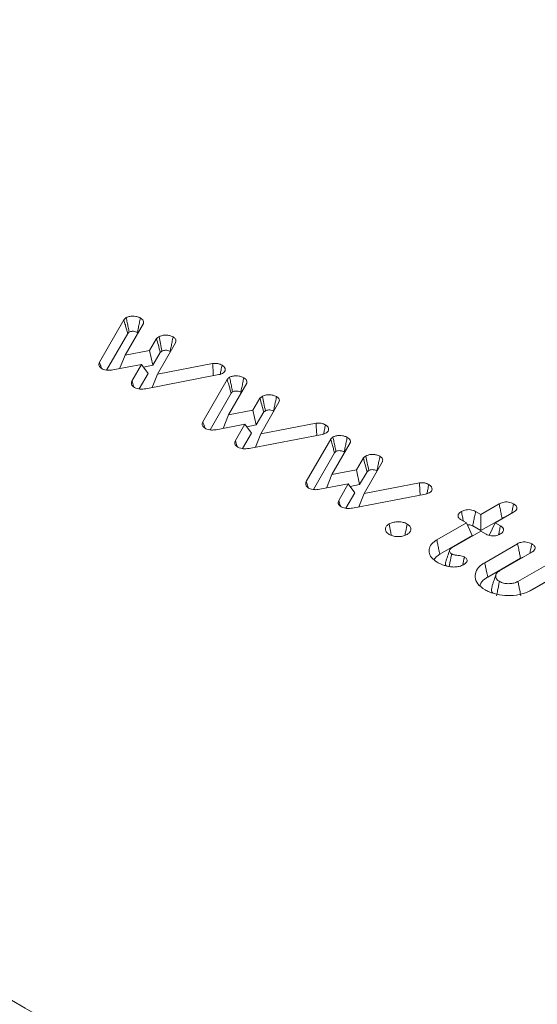
# Model space of a CAD drawing. Units: millimetres. Extents: x 9187 to 16612, y -7 to 5243.
# Drawn here: x 12123 to 12132, y 2126 to 2141 of the extents above; entities that cross this region are included whole.
import ezdxf

# ---------------------------------------------------------------- set-up
doc = ezdxf.new("R2010")
doc.units = ezdxf.units.MM
doc.layers.get('0').update_dxf_attribs({"lineweight": 15})
doc.layers.add('Grosor 0', color=7, linetype='Continuous', lineweight=0)

msp = doc.modelspace()

# ---------------------------------------------------------------- hatches: boundary and pattern name
at = {"layer": 'Grosor 0'}
h = msp.add_hatch(dxfattribs=at)
h.set_pattern_fill('WOOD7', color=256, scale=201, angle=30, style=0, pattern_type=2)
h.set_pattern_definition([(19.6952, (9159.38, 153.608), (1144.92629, 428.92988), [22.4724, -2224.776]), (30, (9180.54, 161.18), (73.571, 274.571), [22.11, -178.89]), (48.435, (9199.686, 172.24), (247.6424, 375.0709), [19.068, -616.549]), (202.875, (9212.337, 186.504), (1318.99764, 529.42923), [16.205, -1604.309]), (204.8056, (9197.407, 180.205), (1841.2107, 830.92979), [22.201, -2197.916]), (224.0362, (9177.254, 170.89), (-421.7136, -475.5708), [24.862, -803.882]), (39.4623, (9173.306, 161.648), (769.85585, 676.57086), [12.2264, -1210.409]), (23.6598, (9182.745, 169.42), (-1493.0689, -629.92856), [18.201, -1801.931]), (215.7106, (9199.417, 176.723), (-1466.13972, -1078.57128), [20.2, -1999.825]), (198.6901, (9183.015, 164.933), (796.7843, 227.9294), [10.249, -1014.654]), (24.8056, (9144.719, 142.823), (-1841.2107, -830.92979), [22.201, -2197.916]), (18.6901, (9164.87, 152.137), (-796.7843, -227.9294), [20.498, -1004.405]), (30, (9184.29, 158.7), (73.571, 274.571), [24.12, -176.88]), (50.556, (9205.177, 170.765), (669.35625, 850.6417), [17.1734, -1700.171]), (33.8141, (9216.088, 184.028), (2336.494756, 1581.072106), [30.217, -2991.4756]), (24.8056, (9241.194, 200.843), (-1841.2107, -830.92979), [22.201, -2197.916]), (30, (9261.35, 210.16), (73.571, 274.571), [22.11, -178.89]), (35.1944, (9106.423, 120.713), (1640.21166, 1179.07034), [22.201, -2197.916]), (24.8056, (9124.566, 133.508), (-1841.2107, -830.92979), [22.201, -2197.916]), (30, (9104.41, 124.2), (73.571, 274.571), [12.06, -188.94]), (35.1944, (9114.858, 130.224), (1640.21166, 1179.07034), [22.201, -2197.916]), (30, (9133, 143.02), (73.571, 274.571), [20.1, -180.9]), (40.3048, (9150.407, 153.07), (-943.92732, -777.07031), [22.4724, -2224.776]), (35.1944, (9167.545, 167.606), (1640.21166, 1179.07034), [22.201, -2197.916]), (24.8056, (9185.688, 180.402), (-1841.2107, -830.92979), [22.201, -2197.916]), (24.8056, (9205.841, 189.716), (-1841.2107, -830.92979), [22.201, -2197.916]), (21.8699, (9225.994, 199.03), (-1144.92653, -428.92898), [28.426, -1392.859]), (30, (9252.37, 209.62), (73.571, 274.571), [30.15, -170.85]), (17.4712, (9305.71, 101.156), (970.85555, 328.429), [18.531, -1834.597]), (24.2894, (9323.387, 106.72), (-1667.13999, -730.42861), [20.2, -1999.825]), (38.1301, (9305.71, 101.156), (943.92666, 777.07097), [14.213, -1407.072]), (39.4623, (9316.89, 109.932), (769.85585, 676.57086), [24.453, -1198.1825]), (30, (9161.7, 24.97), (73.571, 274.571), [24.12, -176.88]), (20.5377, (9182.587, 37.033), (-970.85548, -328.4293), [12.2264, -1210.409]), (231.8014, (9194.036, 41.323), (421.71337, 475.5711), [10.824, -1071.594]), (222.9946, (9187.343, 32.816), (1365.64033, 1252.64187), [26.817, -2654.8576]), (22.875, (9324.859, 112.211), (-1318.99764, -529.42923), [16.205, -1604.309]), (37.125, (9324.859, 112.211), (1117.99798, 877.57085), [16.205, -1604.309]), (30, (9163.7, 21.5), (73.571, 274.571), [16.08, -184.92]), (224.0362, (9177.634, 29.53), (-421.7136, -475.5708), [16.575, -812.1694]), (26.6335, (9198.989, 48.824), (-2885.638682, -1433.926917), [34.229, -3388.6777]), (27.7094, (9229.586, 64.1685), (-4278.206144, -2237.929646), [50.29, -4978.728]), (33.1798, (9274.109, 87.553), (2858.709792, 1882.569597), [36.236, -3587.343]), (39.4623, (9304.437, 107.383), (769.85585, 676.57086), [36.679, -1185.956]), (40.3048, (9170.743, 9.307), (-943.92732, -777.07031), [22.4724, -2224.776]), (45.9454, (9187.88, 23.844), (-595.78446, -576.0711), [29.266, -1434.036]), (30, (9208.23, 44.88), (73.571, 274.571), [26.13, -174.87]), (21.8699, (9230.86, 57.94), (-1144.92653, -428.92898), [28.426, -1392.859]), (33.5763, (9257.24, 68.53), (2510.56764, 1681.569556), [32.223, -3190.0523]), (21.2538, (9284.087, 86.35), (1318.99805, 529.428097), [26.4373, -2617.305]), (15.9638, (9308.726, 95.934), (-622.7132, -127.4293), [24.862, -803.882]), (30, (9332.63, 102.77), (73.571, 274.571), [14.07, -186.93]), (204.8056, (9198.989, 48.824), (1841.2107, 830.92979), [44.402, -2175.715]), (25.2364, (9154.663, 37.158), (-2015.28148, -931.43046), [48.407, -2371.9534]), (30, (9198.45, 57.8), (73.571, 274.571), [46.23, -154.77]), (34.0856, (9238.487, 80.912), (2162.424795, 1480.57045), [56.4233, -2764.746]), (30, (9285.22, 112.53), (73.571, 274.571), [50.25, -150.75]), (37.125, (9175.768, 0.604), (1117.99798, 877.57085), [48.6155, -1571.8984]), (36.3402, (9214.53, 29.946), (1292.06859, 978.07132), [36.403, -1783.73]), (27.5104, (9243.853, 51.517), (-3930.06604, -2036.925732), [46.2736, -4581.094]), (23.4802, (9284.8945, 72.8914), (-4827.348676, -2090.786743), [70.808, -7009.986]), (33.0128, (9110.443, 113.75), (3032.7795, 1983.071822), [38.243, -3786.043]), (21.8699, (9142.512, 134.585), (-1144.92653, -428.92898), [42.6385, -1378.646]), (27.6141, (9182.082, 150.468), (-4104.133801, -2137.431946), [48.282, -4779.904]), (40.6197, (9224.864, 172.848), (-1713.781078, -1453.64346), [32.7204, -3239.3224]), (30, (9249.7, 194.15), (73.571, 274.571), [40.2, -160.8]), (26.8202, (9098.383, 134.638), (-3059.707992, -1534.430504), [36.236, -3587.3433]), (36.009, (9130.721, 150.988), (-1640.211087, -1179.070962), [38.401, -3801.6985]), (36.7098, (9161.785, 173.564), (-1466.140744, -1078.57014), [34.4056, -3406.16]), (24.2894, (9189.367, 194.13), (-1667.13999, -730.42861), [40.4006, -1979.6245]), (17.9052, (9226.191, 210.749), (-1767.64039, -556.356475), [28.779, -2849.103]), (39.4623, (9253.576, 219.597), (769.85585, 676.57086), [24.453, -1198.1825]), (33.8141, (9117.478, 101.565), (2336.494756, 1581.072106), [30.217, -2991.4756]), (17.1957, (9142.584, 118.3805), (-2564.424748, -784.28518), [45.3476, -4489.419]), (30, (9185.9, 131.79), (73.571, 274.571), [50.25, -150.75]), (35.4403, (9229.422, 156.912), (-1814.282888, -1279.569984), [42.401, -4197.6987]), (36.7098, (9263.967, 181.498), (-1466.140744, -1078.57014), [34.4056, -3406.16]), (30, (9091.35, 146.82), (73.571, 274.571), [34.17, -166.83]), (38.1301, (9120.94, 163.908), (943.92666, 777.07097), [56.8514, -1364.433]), (27.6141, (9165.66, 199.011), (-4104.133801, -2137.431946), [48.282, -4779.904]), (24.4725, (9208.4423, 221.3904), (3856.492059, 1762.360505), [62.601, -6197.5084]), (36.8428, (9182.803, -11.5814), (-2758.20789, -2056.64354), [50.6106, -5010.44]), (30, (9223.3, 18.77), (73.571, 274.571), [56.28, -144.72]), (26.3478, (9272.046, 46.9057), (-5597.2031785, -2767.3600933), [94.6622, -9371.563]), (30, (9147.63, 49.34), (73.571, 274.571), [48.24, -152.76]), (34.7636, (9189.405, 73.463), (1814.28318, 1279.56973), [48.407, -2371.9534]), (28.1524, (9229.1724, 101.065), (-5322.632697, -2840.929926), [62.3424, -6171.8988]), (27.2737, (9284.139, 130.479), (-3581.921774, -1835.929617), [42.258, -4183.525]), (24.8056, (9131.548, 77.195), (-1841.2107, -830.92979), [44.402, -2175.715]), (30, (9171.85, 95.82), (73.571, 274.571), [64.32, -136.68]), (31.9092, (9227.557, 127.9834), (4947.559474, 3088.575229), [60.3336, -5973.0155]), (33.5763, (9278.773, 159.874), (2510.56764, 1681.569556), [32.223, -3190.0523])])
edge = h.paths.add_edge_path()
edge.add_spline(control_points=[(10117.14, 991.134), (12188.963, 2187.172)], knot_values=[0, 0, 1, 1], degree=1, periodic=0)
edge.add_line((10116.987, 991.049), (10117.882, 991.649))
edge.add_line((10117.882, 991.649), (10118.672, 992.439))
edge.add_line((10118.672, 992.439), (10119.331, 993.401))
edge.add_line((10119.331, 993.401), (10119.851, 994.522))
edge.add_line((10119.851, 994.522), (10120.225, 995.787))
edge.add_line((10120.225, 995.787), (10120.449, 997.18))
edge.add_line((10120.449, 997.18), (10120.519, 998.681))
edge.add_line((10120.519, 998.681), (10120.433, 1000.27))
edge.add_line((10120.433, 1000.27), (10120.195, 1001.926))
edge.add_line((10120.195, 1001.926), (10119.805, 1003.627))
edge.add_line((10119.805, 1003.627), (10119.27, 1005.35))
edge.add_line((10119.27, 1005.35), (10118.598, 1007.072))
edge.add_line((10118.598, 1007.072), (10117.796, 1008.769))
edge.add_line((10117.796, 1008.769), (10116.876, 1010.42))
edge.add_line((10116.876, 1010.42), (10115.85, 1012.001))
edge.add_line((10115.85, 1012.001), (10114.732, 1013.492))
edge.add_line((10114.732, 1013.492), (10113.537, 1014.872))
edge.add_line((10113.537, 1014.872), (10112.28, 1016.123))
edge.add_line((10112.28, 1016.123), (10110.98, 1017.228))
edge.add_line((10110.98, 1017.228), (10109.652, 1018.173))
edge.add_line((10109.652, 1018.173), (10108.316, 1018.945))
edge.add_line((10108.316, 1018.945), (10106.988, 1019.532))
edge.add_line((10106.988, 1019.532), (10105.688, 1019.929))
edge.add_line((10105.688, 1019.929), (10104.431, 1020.128))
edge.add_line((10104.431, 1020.128), (10103.236, 1020.128))
edge.add_line((10103.236, 1020.128), (10102.118, 1019.928))
edge.add_line((10102.118, 1019.928), (10101.092, 1019.532))
edge.add_line((10101.092, 1019.532), (10100.679, 1019.299))
edge.add_spline(control_points=[(12172.651, 2215.427), (10100.829, 1019.389)], knot_values=[0, 0, 1, 1], degree=1, periodic=0)
edge.add_line((12188.963, 2187.172), (12189.705, 2187.687))
edge.add_line((12189.705, 2187.687), (12190.494, 2188.477))
edge.add_line((12190.494, 2188.477), (12191.154, 2189.439))
edge.add_line((12191.154, 2189.439), (12191.674, 2190.56))
edge.add_line((12191.674, 2190.56), (12192.048, 2191.825))
edge.add_line((12192.048, 2191.825), (12192.272, 2193.217))
edge.add_line((12192.272, 2193.217), (12192.341, 2194.718))
edge.add_line((12192.341, 2194.718), (12192.256, 2196.308))
edge.add_line((12192.256, 2196.308), (12192.017, 2197.964))
edge.add_line((12192.017, 2197.964), (12191.628, 2199.665))
edge.add_line((12191.628, 2199.665), (12191.093, 2201.388))
edge.add_line((12191.093, 2201.388), (12190.421, 2203.11))
edge.add_line((12190.421, 2203.11), (12189.619, 2204.807))
edge.add_line((12189.619, 2204.807), (12188.699, 2206.458))
edge.add_line((12188.699, 2206.458), (12187.673, 2208.039))
edge.add_line((12187.673, 2208.039), (12186.555, 2209.529))
edge.add_line((12186.555, 2209.529), (12185.36, 2210.91))
edge.add_line((12185.36, 2210.91), (12184.103, 2212.161))
edge.add_line((12184.103, 2212.161), (12182.803, 2213.266))
edge.add_line((12182.803, 2213.266), (12181.475, 2214.211))
edge.add_line((12181.475, 2214.211), (12180.139, 2214.983))
edge.add_line((12180.139, 2214.983), (12178.811, 2215.57))
edge.add_line((12178.811, 2215.57), (12177.511, 2215.967))
edge.add_line((12177.511, 2215.967), (12176.254, 2216.166))
edge.add_line((12176.254, 2216.166), (12175.059, 2216.166))
edge.add_line((12175.059, 2216.166), (12173.941, 2215.966))
edge.add_line((12173.941, 2215.966), (12172.915, 2215.569))
edge.add_line((12172.915, 2215.569), (12172.651, 2215.427))

# ---------------------------------------------------------------- linework, layer by layer
at = {"color": 7, "linetype": 'Continuous', "lineweight": 15}
for p, q in [((12124.744, 2135.996), (12125.133, 2136.672)), ((12125.445, 2136.615), (12125.152, 2136.106)), ((12124.857, 2135.867), (12125.196, 2136.455)), ((12125.544, 2136.181), (12125.656, 2136.374)), ((12125.958, 2136.307), (12125.671, 2135.805)), ((12125.152, 2136.106), (12125.066, 2135.89)), ((12125.152, 2136.106), (12125.544, 2136.181)), ((12125.544, 2136.181), (12125.597, 2135.946)), ((12125.597, 2135.946), (12125.716, 2136.152)), ((12125.415, 2135.957), (12124.958, 2135.87)), ((12125.263, 2135.693), (12125.415, 2135.957)), ((12125.415, 2135.957), (12125.521, 2135.814)), ((12125.445, 2135.917), (12125.597, 2135.946)), ((12125.671, 2135.805), (12126.554, 2135.975)), ((12125.378, 2135.566), (12125.521, 2135.814)), ((12126.652, 2135.795), (12125.483, 2135.57)), ((12125.671, 2135.805), (12125.586, 2135.589)), ((12126.399, 2135.041), (12126.788, 2135.716)), ((12127.1, 2135.659), (12126.807, 2135.15)), ((12126.513, 2134.911), (12126.851, 2135.499)), ((12127.199, 2135.225), (12127.311, 2135.419)), ((12127.614, 2135.352), (12127.327, 2134.849)), ((12126.807, 2135.15), (12126.721, 2134.935)), ((12126.807, 2135.15), (12127.199, 2135.225)), ((12127.199, 2135.225), (12127.252, 2134.991)), ((12127.252, 2134.991), (12127.372, 2135.197)), ((12127.07, 2135.002), (12126.613, 2134.914)), ((12126.918, 2134.738), (12127.07, 2135.002)), ((12127.07, 2135.002), (12127.176, 2134.859)), ((12127.1, 2134.961), (12127.252, 2134.991)), ((12127.327, 2134.849), (12128.21, 2135.019)), ((12127.033, 2134.611), (12127.176, 2134.859)), ((12128.307, 2134.839), (12127.138, 2134.614)), ((12127.327, 2134.849), (12127.241, 2134.634)), ((12128.054, 2134.085), (12128.444, 2134.761)), ((12128.755, 2134.704), (12128.462, 2134.195)), ((12128.168, 2133.956), (12128.507, 2134.544)), ((12128.855, 2134.27), (12128.967, 2134.463)), ((12129.269, 2134.396), (12128.982, 2133.894)), ((12128.462, 2134.195), (12128.376, 2133.979)), ((12128.462, 2134.195), (12128.855, 2134.27)), ((12128.855, 2134.27), (12128.908, 2134.035)), ((12128.908, 2134.035), (12129.027, 2134.241)), ((12128.726, 2134.046), (12128.268, 2133.959)), ((12128.573, 2133.782), (12128.726, 2134.046)), ((12128.726, 2134.046), (12128.831, 2133.903)), ((12128.755, 2134.006), (12128.908, 2134.035)), ((12128.982, 2133.894), (12129.865, 2134.064)), ((12128.688, 2133.655), (12128.831, 2133.903)), ((12129.962, 2133.883), (12128.794, 2133.658)), ((12128.982, 2133.894), (12128.896, 2133.678)), ((12130.847, 2133.556), (12131.142, 2133.726)), ((12130.764, 2133.604), (12130.847, 2133.556)), ((12130.847, 2133.556), (12130.847, 2133.297)), ((12131.372, 2133.592), (12131.078, 2133.422)), ((12130.143, 2133.149), (12130.616, 2133.422)), ((12130.616, 2133.422), (12130.532, 2133.471)), ((12130.616, 2133.422), (12130.711, 2133.218)), ((12130.847, 2133.297), (12131.188, 2133.494)), ((12131.078, 2133.422), (12130.984, 2133.218)), ((12131.078, 2133.422), (12131.161, 2133.375)), ((12130.847, 2133.289), (12130.382, 2133.02)), ((12130.718, 2133.372), (12130.847, 2133.297)), ((12130.931, 2133.241), (12130.847, 2133.289)), ((12130.191, 2132.918), (12130.711, 2133.218)), ((12130.91, 2132.784), (12131.436, 2133.088)), ((12131.667, 2132.954), (12131.147, 2132.654)), ((12130.958, 2132.553), (12131.482, 2132.856)), ((12131.443, 2132.484), (12131.963, 2132.784)), ((12132.193, 2132.65), (12131.668, 2132.347)), ((12131.622, 2132.329), (12132.009, 2132.552))]:
    msp.add_line(p, q, dxfattribs=at)
for centre, radius, start, end in [((12130.962, 2138.487), 14.822, 224.5583, 255.4471), ((12130.889, 2138.366), 15.117, 224.7114, 255.294)]:
    msp.add_arc(centre, radius, start, end, dxfattribs=at)
for points in [[(12172.61, 2215.474), (10100.788, 1019.436)], [(10117.099, 991.181), (12188.922, 2187.219)], [(12125.351, 2136.47), (12125.358, 2136.465)], [(12127.006, 2135.515), (12127.014, 2135.509)], [(12128.661, 2134.559), (12128.669, 2134.554)], [(12130.349, 2132.986), (12130.283, 2132.789)], [(12130.584, 2132.877), (12130.559, 2132.747)], [(12131.089, 2132.592), (12131.023, 2132.395)]]:
    msp.add_open_spline(points, degree=1, dxfattribs=at)
for points, knots in [([(12125.133, 2136.672), (12125.136, 2136.676), (12125.142, 2136.685), (12125.154, 2136.697), (12125.165, 2136.705), (12125.171, 2136.708)], [0, 0, 0, 0, 0.331407, 0.659684, 1, 1, 1, 1]), ([(12125.171, 2136.708), (12125.185, 2136.715), (12125.215, 2136.729), (12125.271, 2136.733), (12125.326, 2136.729), (12125.369, 2136.717), (12125.391, 2136.706), (12125.398, 2136.702)], [0, 0, 0, 0, 0.223234, 0.449457, 0.647588, 0.879554, 1, 1, 1, 1]), ([(12125.171, 2136.708), (12125.176, 2136.682), (12125.187, 2136.631), (12125.202, 2136.554), (12125.213, 2136.502), (12125.218, 2136.477)], [0, 0, 0, 0, 0.33664, 0.66832, 1, 1, 1, 1]), ([(12125.133, 2136.672), (12125.141, 2136.645), (12125.156, 2136.595), (12125.176, 2136.523), (12125.19, 2136.477), (12125.196, 2136.455)], [0, 0, 0, 0, 0.375956, 0.688013, 1, 1, 1, 1]), ([(12125.398, 2136.702), (12125.393, 2136.676), (12125.382, 2136.624), (12125.366, 2136.547), (12125.356, 2136.496), (12125.351, 2136.47)], [0, 0, 0, 0, 0.336759, 0.668494, 1, 1, 1, 1]), ([(12125.398, 2136.702), (12125.406, 2136.696), (12125.426, 2136.683), (12125.447, 2136.658), (12125.45, 2136.633), (12125.446, 2136.619), (12125.445, 2136.615)], [0, 0, 0, 0, 0.229887, 0.549351, 0.86789, 1, 1, 1, 1]), ([(12125.196, 2136.455), (12125.199, 2136.459), (12125.203, 2136.465), (12125.211, 2136.472), (12125.216, 2136.475), (12125.218, 2136.477)], [0, 0, 0, 0, 0.493403, 0.741674, 1, 1, 1, 1]), ([(12125.218, 2136.477), (12125.225, 2136.48), (12125.24, 2136.487), (12125.271, 2136.49), (12125.305, 2136.488), (12125.333, 2136.479), (12125.346, 2136.472), (12125.351, 2136.47)], [0, 0, 0, 0, 0.184749, 0.374488, 0.635536, 0.882825, 1, 1, 1, 1]), ([(12125.656, 2136.374), (12125.659, 2136.377), (12125.665, 2136.382), (12125.674, 2136.389), (12125.685, 2136.396), (12125.693, 2136.401), (12125.696, 2136.403)], [0, 0, 0, 0, 0.239804, 0.483507, 0.739751, 1, 1, 1, 1]), ([(12125.696, 2136.403), (12125.708, 2136.409), (12125.735, 2136.422), (12125.786, 2136.429), (12125.841, 2136.427), (12125.888, 2136.416), (12125.912, 2136.404), (12125.922, 2136.399)], [0, 0, 0, 0, 0.186208, 0.411013, 0.610842, 0.847216, 1, 1, 1, 1]), ([(12125.696, 2136.403), (12125.704, 2136.366), (12125.72, 2136.289), (12125.735, 2136.212), (12125.744, 2136.172)], [0, 0, 0, 0, 0.479961, 1, 1, 1, 1]), ([(12125.922, 2136.399), (12125.916, 2136.372), (12125.905, 2136.319), (12125.89, 2136.242), (12125.88, 2136.193), (12125.875, 2136.168)], [0, 0, 0, 0, 0.3566, 0.678335, 1, 1, 1, 1]), ([(12125.922, 2136.399), (12125.936, 2136.389), (12125.961, 2136.371), (12125.97, 2136.339), (12125.964, 2136.319), (12125.959, 2136.309), (12125.958, 2136.307)], [0, 0, 0, 0, 0.387183, 0.672829, 0.958106, 1, 1, 1, 1]), ([(12125.656, 2136.374), (12125.666, 2136.339), (12125.686, 2136.265), (12125.706, 2136.191), (12125.716, 2136.152)], [0, 0, 0, 0, 0.479695, 1, 1, 1, 1]), ([(12125.716, 2136.152), (12125.719, 2136.155), (12125.725, 2136.159), (12125.734, 2136.166), (12125.741, 2136.17), (12125.744, 2136.172)], [0, 0, 0, 0, 0.360474, 0.677377, 1, 1, 1, 1]), ([(12125.744, 2136.172), (12125.751, 2136.175), (12125.767, 2136.182), (12125.799, 2136.186), (12125.834, 2136.184), (12125.86, 2136.176), (12125.872, 2136.169), (12125.875, 2136.168)], [0, 0, 0, 0, 0.201146, 0.404247, 0.661104, 0.918858, 1, 1, 1, 1]), ([(12124.779, 2135.892), (12124.764, 2135.903), (12124.736, 2135.925), (12124.73, 2135.963), (12124.739, 2135.986), (12124.744, 2135.996)], [0, 0, 0, 0, 0.381334, 0.708564, 1, 1, 1, 1]), ([(12124.744, 2135.996), (12124.752, 2135.969), (12124.762, 2135.935), (12124.772, 2135.902), (12124.774, 2135.897)], [0, 0, 0, 0, 0.829952, 1, 1, 1, 1]), ([(12126.554, 2135.975), (12126.578, 2135.976), (12126.621, 2135.978), (12126.672, 2135.964), (12126.695, 2135.952), (12126.705, 2135.947)], [0, 0, 0, 0, 0.43399, 0.761868, 1, 1, 1, 1]), ([(12126.554, 2135.975), (12126.556, 2135.942), (12126.561, 2135.877), (12126.565, 2135.811), (12126.567, 2135.778)], [0, 0, 0, 0, 0.499222, 1, 1, 1, 1]), ([(12126.705, 2135.947), (12126.7, 2135.921), (12126.69, 2135.872), (12126.679, 2135.823), (12126.675, 2135.8)], [0, 0, 0, 0, 0.533006, 1, 1, 1, 1]), ([(12126.705, 2135.947), (12126.721, 2135.935), (12126.751, 2135.913), (12126.759, 2135.875), (12126.749, 2135.843), (12126.729, 2135.825), (12126.717, 2135.817), (12126.715, 2135.816)], [0, 0, 0, 0, 0.306646, 0.579682, 0.774949, 0.972575, 1, 1, 1, 1]), ([(12124.958, 2135.87), (12124.943, 2135.868), (12124.909, 2135.863), (12124.856, 2135.865), (12124.81, 2135.876), (12124.788, 2135.887), (12124.779, 2135.892)], [0, 0, 0, 0, 0.235425, 0.549133, 0.810593, 1, 1, 1, 1]), ([(12126.715, 2135.816), (12126.709, 2135.813), (12126.697, 2135.807), (12126.675, 2135.799), (12126.66, 2135.796), (12126.652, 2135.795)], [0, 0, 0, 0, 0.3265761, 0.6578125, 1, 1, 1, 1]), ([(12126.826, 2135.753), (12126.841, 2135.76), (12126.871, 2135.773), (12126.927, 2135.778), (12126.981, 2135.773), (12127.024, 2135.761), (12127.046, 2135.75), (12127.053, 2135.746)], [0, 0, 0, 0, 0.2231826, 0.449525, 0.6473726, 0.8792854, 1, 1, 1, 1]), ([(12125.301, 2135.59), (12125.286, 2135.601), (12125.258, 2135.622), (12125.25, 2135.66), (12125.259, 2135.683), (12125.263, 2135.693)], [0, 0, 0, 0, 0.374164, 0.704141, 1, 1, 1, 1]), ([(12125.263, 2135.693), (12125.271, 2135.666), (12125.28, 2135.634), (12125.29, 2135.603), (12125.291, 2135.599)], [0, 0, 0, 0, 0.882991, 1, 1, 1, 1]), ([(12126.788, 2135.716), (12126.791, 2135.721), (12126.797, 2135.73), (12126.81, 2135.742), (12126.82, 2135.749), (12126.826, 2135.753)], [0, 0, 0, 0, 0.331407, 0.659684, 1, 1, 1, 1]), ([(12126.788, 2135.716), (12126.796, 2135.689), (12126.811, 2135.639), (12126.832, 2135.567), (12126.845, 2135.522), (12126.851, 2135.499)], [0, 0, 0, 0, 0.375956, 0.688013, 1, 1, 1, 1]), ([(12126.826, 2135.753), (12126.831, 2135.727), (12126.842, 2135.675), (12126.858, 2135.598), (12126.868, 2135.547), (12126.873, 2135.521)], [0, 0, 0, 0, 0.336614, 0.66827, 1, 1, 1, 1]), ([(12127.053, 2135.746), (12127.048, 2135.72), (12127.038, 2135.669), (12127.022, 2135.591), (12127.011, 2135.54), (12127.006, 2135.515)], [0, 0, 0, 0, 0.336759, 0.6684937, 1, 1, 1, 1]), ([(12127.053, 2135.746), (12127.062, 2135.741), (12127.082, 2135.728), (12127.102, 2135.702), (12127.105, 2135.678), (12127.101, 2135.664), (12127.1, 2135.659)], [0, 0, 0, 0, 0.229539, 0.549148, 0.86783, 1, 1, 1, 1]), ([(12125.483, 2135.57), (12125.467, 2135.567), (12125.431, 2135.562), (12125.376, 2135.564), (12125.33, 2135.576), (12125.309, 2135.586), (12125.301, 2135.59)], [0, 0, 0, 0, 0.25112, 0.571537, 0.833426, 1, 1, 1, 1]), ([(12126.851, 2135.499), (12126.854, 2135.503), (12126.858, 2135.509), (12126.866, 2135.516), (12126.871, 2135.519), (12126.873, 2135.521)], [0, 0, 0, 0, 0.493488, 0.741802, 1, 1, 1, 1]), ([(12126.873, 2135.521), (12126.881, 2135.524), (12126.895, 2135.531), (12126.927, 2135.534), (12126.961, 2135.532), (12126.988, 2135.524), (12127.002, 2135.517), (12127.006, 2135.515)], [0, 0, 0, 0, 0.1846868, 0.3744602, 0.635956, 0.8828039, 1, 1, 1, 1]), ([(12127.311, 2135.419), (12127.314, 2135.421), (12127.32, 2135.426), (12127.33, 2135.433), (12127.34, 2135.441), (12127.348, 2135.445), (12127.352, 2135.448)], [0, 0, 0, 0, 0.239817, 0.483534, 0.739792, 1, 1, 1, 1]), ([(12127.352, 2135.448), (12127.364, 2135.453), (12127.39, 2135.466), (12127.441, 2135.474), (12127.496, 2135.471), (12127.543, 2135.461), (12127.568, 2135.449), (12127.577, 2135.444)], [0, 0, 0, 0, 0.186259, 0.411126, 0.61101, 0.847174, 1, 1, 1, 1]), ([(12127.352, 2135.448), (12127.359, 2135.411), (12127.375, 2135.333), (12127.391, 2135.256), (12127.399, 2135.216)], [0, 0, 0, 0, 0.479961, 1, 1, 1, 1]), ([(12127.577, 2135.444), (12127.572, 2135.416), (12127.561, 2135.364), (12127.545, 2135.287), (12127.535, 2135.237), (12127.53, 2135.212)], [0, 0, 0, 0, 0.3566004, 0.678335, 1, 1, 1, 1]), ([(12127.577, 2135.444), (12127.592, 2135.434), (12127.616, 2135.416), (12127.625, 2135.384), (12127.619, 2135.363), (12127.614, 2135.353), (12127.614, 2135.352)], [0, 0, 0, 0, 0.387146, 0.673119, 0.95811, 1, 1, 1, 1]), ([(12127.311, 2135.419), (12127.321, 2135.383), (12127.341, 2135.309), (12127.361, 2135.235), (12127.372, 2135.197)], [0, 0, 0, 0, 0.479695, 1, 1, 1, 1]), ([(12127.372, 2135.197), (12127.375, 2135.199), (12127.38, 2135.204), (12127.39, 2135.21), (12127.396, 2135.214), (12127.399, 2135.216)], [0, 0, 0, 0, 0.360315, 0.677297, 1, 1, 1, 1]), ([(12127.399, 2135.216), (12127.407, 2135.22), (12127.422, 2135.227), (12127.454, 2135.231), (12127.489, 2135.228), (12127.515, 2135.22), (12127.527, 2135.214), (12127.53, 2135.212)], [0, 0, 0, 0, 0.201072, 0.404192, 0.661073, 0.918851, 1, 1, 1, 1]), ([(12126.434, 2134.936), (12126.419, 2134.948), (12126.391, 2134.969), (12126.385, 2135.008), (12126.395, 2135.03), (12126.399, 2135.041)], [0, 0, 0, 0, 0.381019, 0.7083, 1, 1, 1, 1]), ([(12126.399, 2135.041), (12126.407, 2135.013), (12126.417, 2134.98), (12126.427, 2134.947), (12126.429, 2134.941)], [0, 0, 0, 0, 0.829952, 1, 1, 1, 1]), ([(12128.21, 2135.019), (12128.234, 2135.02), (12128.276, 2135.023), (12128.327, 2135.008), (12128.351, 2134.997), (12128.36, 2134.992)], [0, 0, 0, 0, 0.434175, 0.761767, 1, 1, 1, 1]), ([(12128.21, 2135.019), (12128.212, 2134.986), (12128.216, 2134.921), (12128.22, 2134.855), (12128.222, 2134.823)], [0, 0, 0, 0, 0.499183, 1, 1, 1, 1]), ([(12128.36, 2134.992), (12128.355, 2134.966), (12128.345, 2134.916), (12128.335, 2134.867), (12128.33, 2134.844)], [0, 0, 0, 0, 0.533006, 1, 1, 1, 1]), ([(12128.36, 2134.992), (12128.376, 2134.98), (12128.407, 2134.957), (12128.415, 2134.919), (12128.405, 2134.887), (12128.385, 2134.87), (12128.372, 2134.862), (12128.37, 2134.861)], [0, 0, 0, 0, 0.306898, 0.579899, 0.774978, 0.972579, 1, 1, 1, 1]), ([(12126.613, 2134.914), (12126.598, 2134.912), (12126.564, 2134.907), (12126.511, 2134.909), (12126.465, 2134.92), (12126.443, 2134.931), (12126.434, 2134.936)], [0, 0, 0, 0, 0.235419, 0.549119, 0.810211, 1, 1, 1, 1]), ([(12128.37, 2134.861), (12128.364, 2134.858), (12128.352, 2134.851), (12128.331, 2134.844), (12128.315, 2134.841), (12128.307, 2134.839)], [0, 0, 0, 0, 0.3267076, 0.6580774, 1, 1, 1, 1]), ([(12128.481, 2134.797), (12128.496, 2134.804), (12128.526, 2134.818), (12128.582, 2134.822), (12128.637, 2134.818), (12128.679, 2134.806), (12128.701, 2134.795), (12128.709, 2134.791)], [0, 0, 0, 0, 0.223277, 0.449484, 0.647599, 0.879267, 1, 1, 1, 1]), ([(12126.956, 2134.635), (12126.941, 2134.646), (12126.913, 2134.667), (12126.905, 2134.705), (12126.914, 2134.727), (12126.918, 2134.738)], [0, 0, 0, 0, 0.374164, 0.704141, 1, 1, 1, 1]), ([(12126.918, 2134.738), (12126.926, 2134.71), (12126.936, 2134.678), (12126.945, 2134.647), (12126.946, 2134.644)], [0, 0, 0, 0, 0.882991, 1, 1, 1, 1]), ([(12128.444, 2134.761), (12128.447, 2134.765), (12128.452, 2134.774), (12128.465, 2134.786), (12128.476, 2134.793), (12128.481, 2134.797)], [0, 0, 0, 0, 0.331407, 0.659684, 1, 1, 1, 1]), ([(12128.444, 2134.761), (12128.452, 2134.734), (12128.466, 2134.684), (12128.487, 2134.611), (12128.5, 2134.566), (12128.507, 2134.544)], [0, 0, 0, 0, 0.375956, 0.688013, 1, 1, 1, 1]), ([(12128.481, 2134.797), (12128.487, 2134.771), (12128.497, 2134.72), (12128.513, 2134.642), (12128.524, 2134.591), (12128.529, 2134.566)], [0, 0, 0, 0, 0.3366145, 0.6683446, 1, 1, 1, 1]), ([(12128.709, 2134.791), (12128.703, 2134.765), (12128.693, 2134.713), (12128.677, 2134.636), (12128.667, 2134.585), (12128.661, 2134.559)], [0, 0, 0, 0, 0.336759, 0.668494, 1, 1, 1, 1]), ([(12128.709, 2134.791), (12128.717, 2134.785), (12128.737, 2134.772), (12128.758, 2134.747), (12128.761, 2134.722), (12128.757, 2134.708), (12128.755, 2134.704)], [0, 0, 0, 0, 0.229504, 0.54949, 0.868124, 1, 1, 1, 1]), ([(12127.138, 2134.614), (12127.122, 2134.612), (12127.086, 2134.606), (12127.031, 2134.609), (12126.985, 2134.62), (12126.964, 2134.631), (12126.956, 2134.635)], [0, 0, 0, 0, 0.2510302, 0.5713332, 0.8334855, 1, 1, 1, 1]), ([(12128.507, 2134.544), (12128.509, 2134.548), (12128.513, 2134.554), (12128.522, 2134.561), (12128.526, 2134.564), (12128.529, 2134.566)], [0, 0, 0, 0, 0.493488, 0.741802, 1, 1, 1, 1]), ([(12128.529, 2134.566), (12128.536, 2134.569), (12128.55, 2134.576), (12128.582, 2134.579), (12128.616, 2134.576), (12128.644, 2134.568), (12128.657, 2134.561), (12128.661, 2134.559)], [0, 0, 0, 0, 0.184597, 0.374279, 0.635647, 0.882861, 1, 1, 1, 1]), ([(12129.007, 2134.492), (12129.019, 2134.498), (12129.045, 2134.511), (12129.096, 2134.518), (12129.152, 2134.516), (12129.199, 2134.505), (12129.223, 2134.493), (12129.233, 2134.488)], [0, 0, 0, 0, 0.186259, 0.411126, 0.61101, 0.847174, 1, 1, 1, 1]), ([(12128.967, 2134.463), (12128.97, 2134.466), (12128.976, 2134.47), (12128.985, 2134.478), (12128.996, 2134.485), (12129.003, 2134.49), (12129.007, 2134.492)], [0, 0, 0, 0, 0.239793, 0.483484, 0.739818, 1, 1, 1, 1]), ([(12128.967, 2134.463), (12128.976, 2134.428), (12128.996, 2134.354), (12129.016, 2134.28), (12129.027, 2134.241)], [0, 0, 0, 0, 0.479624, 1, 1, 1, 1]), ([(12129.007, 2134.492), (12129.015, 2134.455), (12129.03, 2134.378), (12129.046, 2134.301), (12129.054, 2134.26)], [0, 0, 0, 0, 0.479961, 1, 1, 1, 1]), ([(12129.233, 2134.488), (12129.227, 2134.461), (12129.216, 2134.408), (12129.201, 2134.331), (12129.19, 2134.281), (12129.185, 2134.257)], [0, 0, 0, 0, 0.3566, 0.678335, 1, 1, 1, 1]), ([(12129.233, 2134.488), (12129.247, 2134.478), (12129.271, 2134.46), (12129.281, 2134.428), (12129.275, 2134.408), (12129.27, 2134.397), (12129.269, 2134.396)], [0, 0, 0, 0, 0.387543, 0.673141, 0.958113, 1, 1, 1, 1]), ([(12129.027, 2134.241), (12129.03, 2134.243), (12129.036, 2134.248), (12129.045, 2134.255), (12129.051, 2134.258), (12129.054, 2134.26)], [0, 0, 0, 0, 0.360474, 0.677377, 1, 1, 1, 1]), ([(12129.054, 2134.26), (12129.062, 2134.264), (12129.077, 2134.271), (12129.109, 2134.275), (12129.144, 2134.272), (12129.17, 2134.264), (12129.182, 2134.258), (12129.185, 2134.257)], [0, 0, 0, 0, 0.201014, 0.404344, 0.661151, 0.91836, 1, 1, 1, 1]), ([(12128.09, 2133.98), (12128.074, 2133.992), (12128.046, 2134.013), (12128.041, 2134.052), (12128.05, 2134.074), (12128.054, 2134.085)], [0, 0, 0, 0, 0.381334, 0.708564, 1, 1, 1, 1]), ([(12128.054, 2134.085), (12128.063, 2134.057), (12128.072, 2134.024), (12128.082, 2133.991), (12128.084, 2133.985)], [0, 0, 0, 0, 0.829928, 1, 1, 1, 1]), ([(12129.865, 2134.064), (12129.889, 2134.065), (12129.931, 2134.067), (12129.983, 2134.053), (12130.006, 2134.041), (12130.016, 2134.036)], [0, 0, 0, 0, 0.434175, 0.761767, 1, 1, 1, 1]), ([(12129.865, 2134.064), (12129.867, 2134.031), (12129.871, 2133.965), (12129.875, 2133.9), (12129.877, 2133.867)], [0, 0, 0, 0, 0.499183, 1, 1, 1, 1]), ([(12130.016, 2134.036), (12130.01, 2134.01), (12130, 2133.961), (12129.99, 2133.912), (12129.985, 2133.889)], [0, 0, 0, 0, 0.533006, 1, 1, 1, 1]), ([(12130.016, 2134.036), (12130.032, 2134.024), (12130.062, 2134.002), (12130.07, 2133.963), (12130.06, 2133.931), (12130.04, 2133.914), (12130.027, 2133.906), (12130.026, 2133.905)], [0, 0, 0, 0, 0.3068477, 0.5798043, 0.7750148, 0.9725833, 1, 1, 1, 1]), ([(12128.268, 2133.959), (12128.254, 2133.956), (12128.219, 2133.952), (12128.166, 2133.954), (12128.12, 2133.965), (12128.099, 2133.976), (12128.09, 2133.98)], [0, 0, 0, 0, 0.235425, 0.549133, 0.810593, 1, 1, 1, 1]), ([(12130.026, 2133.905), (12130.02, 2133.902), (12130.007, 2133.896), (12129.986, 2133.888), (12129.97, 2133.885), (12129.962, 2133.883)], [0, 0, 0, 0, 0.326714, 0.65776, 1, 1, 1, 1]), ([(12128.611, 2133.679), (12128.596, 2133.69), (12128.568, 2133.711), (12128.561, 2133.749), (12128.569, 2133.772), (12128.573, 2133.782)], [0, 0, 0, 0, 0.374249, 0.704301, 1, 1, 1, 1]), ([(12128.573, 2133.782), (12128.582, 2133.754), (12128.591, 2133.723), (12128.601, 2133.692), (12128.602, 2133.688)], [0, 0, 0, 0, 0.882842, 1, 1, 1, 1]), ([(12131.142, 2133.726), (12131.159, 2133.735), (12131.189, 2133.749), (12131.243, 2133.758), (12131.29, 2133.755), (12131.335, 2133.745), (12131.359, 2133.732), (12131.372, 2133.726)], [0, 0, 0, 0, 0.262447, 0.445875, 0.629479, 0.799316, 1, 1, 1, 1]), ([(12131.142, 2133.726), (12131.147, 2133.701), (12131.157, 2133.65), (12131.172, 2133.573), (12131.183, 2133.52), (12131.188, 2133.494)], [0, 0, 0, 0, 0.321208, 0.660569, 1, 1, 1, 1]), ([(12131.372, 2133.726), (12131.367, 2133.701), (12131.357, 2133.65), (12131.346, 2133.6), (12131.341, 2133.574)], [0, 0, 0, 0, 0.491048, 1, 1, 1, 1]), ([(12131.372, 2133.726), (12131.387, 2133.716), (12131.412, 2133.699), (12131.428, 2133.668), (12131.425, 2133.64), (12131.406, 2133.614), (12131.384, 2133.6), (12131.372, 2133.592)], [0, 0, 0, 0, 0.255584, 0.439844, 0.62558, 0.79984, 1, 1, 1, 1]), ([(12128.794, 2133.658), (12128.778, 2133.656), (12128.742, 2133.651), (12128.686, 2133.653), (12128.641, 2133.665), (12128.62, 2133.675), (12128.611, 2133.679)], [0, 0, 0, 0, 0.2510302, 0.5713332, 0.8334855, 1, 1, 1, 1]), ([(12130.532, 2133.471), (12130.518, 2133.48), (12130.494, 2133.497), (12130.481, 2133.527), (12130.484, 2133.556), (12130.505, 2133.581), (12130.526, 2133.595), (12130.537, 2133.602)], [0, 0, 0, 0, 0.24929, 0.435938, 0.622429, 0.8106, 1, 1, 1, 1]), ([(12130.537, 2133.602), (12130.554, 2133.611), (12130.583, 2133.625), (12130.636, 2133.634), (12130.684, 2133.633), (12130.729, 2133.622), (12130.752, 2133.61), (12130.764, 2133.604)], [0, 0, 0, 0, 0.2591656, 0.4457091, 0.632732, 0.8097523, 1, 1, 1, 1]), ([(12130.537, 2133.602), (12130.543, 2133.574), (12130.554, 2133.523), (12130.564, 2133.472), (12130.568, 2133.45)], [0, 0, 0, 0, 0.559911, 1, 1, 1, 1]), ([(12130.764, 2133.604), (12130.759, 2133.575), (12130.748, 2133.523), (12130.732, 2133.445), (12130.722, 2133.397), (12130.718, 2133.372)], [0, 0, 0, 0, 0.3679205, 0.6839603, 1, 1, 1, 1]), ([(12129.379, 2133.236), (12129.363, 2133.247), (12129.331, 2133.27), (12129.316, 2133.312), (12129.323, 2133.354), (12129.349, 2133.385), (12129.372, 2133.4), (12129.379, 2133.404)], [0, 0, 0, 0, 0.223221, 0.46609, 0.679506, 0.900556, 1, 1, 1, 1]), ([(12129.379, 2133.404), (12129.398, 2133.413), (12129.435, 2133.43), (12129.503, 2133.44), (12129.572, 2133.438), (12129.629, 2133.424), (12129.658, 2133.409), (12129.669, 2133.403)], [0, 0, 0, 0, 0.226517, 0.434508, 0.641834, 0.861956, 1, 1, 1, 1]), ([(12129.379, 2133.404), (12129.387, 2133.366), (12129.4, 2133.304), (12129.412, 2133.243), (12129.417, 2133.22)], [0, 0, 0, 0, 0.627772, 1, 1, 1, 1]), ([(12129.669, 2133.403), (12129.661, 2133.365), (12129.648, 2133.304), (12129.636, 2133.244), (12129.631, 2133.221)], [0, 0, 0, 0, 0.635832, 1, 1, 1, 1]), ([(12129.669, 2133.403), (12129.684, 2133.392), (12129.715, 2133.371), (12129.732, 2133.33), (12129.727, 2133.29), (12129.702, 2133.258), (12129.677, 2133.242), (12129.669, 2133.237)], [0, 0, 0, 0, 0.232233, 0.444849, 0.657004, 0.883858, 1, 1, 1, 1]), ([(12131.188, 2133.494), (12131.204, 2133.506), (12131.219, 2133.518), (12131.232, 2133.511), (12131.232, 2133.511)], [0, 0, 0, 0, 0.998591, 1, 1, 1, 1]), ([(12129.669, 2133.237), (12129.65, 2133.228), (12129.613, 2133.21), (12129.542, 2133.201), (12129.471, 2133.203), (12129.415, 2133.218), (12129.388, 2133.231), (12129.379, 2133.236)], [0, 0, 0, 0, 0.228023, 0.445754, 0.662743, 0.882517, 1, 1, 1, 1]), ([(12130.632, 2133.388), (12130.637, 2133.389), (12130.65, 2133.391), (12130.674, 2133.389), (12130.698, 2133.383), (12130.712, 2133.375), (12130.718, 2133.372)], [0, 0, 0, 0, 0.163965, 0.420423, 0.740141, 1, 1, 1, 1]), ([(12131.159, 2133.244), (12131.141, 2133.235), (12131.112, 2133.22), (12131.06, 2133.211), (12131.012, 2133.212), (12130.967, 2133.222), (12130.943, 2133.234), (12130.931, 2133.241)], [0, 0, 0, 0, 0.261994, 0.445868, 0.63032, 0.810901, 1, 1, 1, 1]), ([(12131.161, 2133.375), (12131.156, 2133.35), (12131.147, 2133.303), (12131.137, 2133.256), (12131.132, 2133.232)], [0, 0, 0, 0, 0.508835, 1, 1, 1, 1]), ([(12131.161, 2133.375), (12131.177, 2133.363), (12131.203, 2133.346), (12131.215, 2133.314), (12131.209, 2133.288), (12131.19, 2133.263), (12131.169, 2133.25), (12131.159, 2133.244)], [0, 0, 0, 0, 0.288382, 0.465369, 0.643362, 0.81618, 1, 1, 1, 1]), ([(12130.149, 2132.792), (12130.115, 2132.815), (12130.047, 2132.863), (12130.012, 2132.953), (12130.024, 2133.042), (12130.078, 2133.109), (12130.128, 2133.14), (12130.143, 2133.149)], [0, 0, 0, 0, 0.229056, 0.460602, 0.67753, 0.90191, 1, 1, 1, 1]), ([(12130.143, 2133.149), (12130.148, 2133.126), (12130.158, 2133.08), (12130.173, 2133.003), (12130.185, 2132.949), (12130.191, 2132.918)], [0, 0, 0, 0, 0.30005, 0.600023, 1, 1, 1, 1]), ([(12131.436, 2133.088), (12131.452, 2133.096), (12131.481, 2133.11), (12131.533, 2133.118), (12131.581, 2133.116), (12131.626, 2133.104), (12131.65, 2133.092), (12131.663, 2133.085)], [0, 0, 0, 0, 0.249144, 0.433254, 0.617803, 0.795939, 1, 1, 1, 1]), ([(12131.436, 2133.088), (12131.442, 2133.058), (12131.453, 2133.005), (12131.468, 2132.927), (12131.478, 2132.879), (12131.482, 2132.856)], [0, 0, 0, 0, 0.383981, 0.691994, 1, 1, 1, 1]), ([(12131.663, 2133.085), (12131.658, 2133.058), (12131.648, 2133.008), (12131.637, 2132.958), (12131.633, 2132.934)], [0, 0, 0, 0, 0.530107, 1, 1, 1, 1]), ([(12131.663, 2133.085), (12131.678, 2133.075), (12131.704, 2133.058), (12131.72, 2133.027), (12131.716, 2132.997), (12131.696, 2132.972), (12131.675, 2132.959), (12131.667, 2132.954)], [0, 0, 0, 0, 0.257946, 0.452067, 0.646585, 0.859188, 1, 1, 1, 1]), ([(12130.382, 2132.924), (12130.373, 2132.879), (12130.359, 2132.813), (12130.346, 2132.747), (12130.341, 2132.726)], [0, 0, 0, 0, 0.68669, 1, 1, 1, 1]), ([(12130.382, 2133.02), (12130.371, 2133.013), (12130.35, 2132.998), (12130.345, 2132.971), (12130.352, 2132.947), (12130.37, 2132.932), (12130.38, 2132.925), (12130.382, 2132.924)], [0, 0, 0, 0, 0.2744493, 0.5154919, 0.7433659, 0.9503333, 1, 1, 1, 1]), ([(12130.382, 2132.924), (12130.392, 2132.919), (12130.417, 2132.908), (12130.476, 2132.902), (12130.538, 2132.896), (12130.572, 2132.882), (12130.584, 2132.877)], [0, 0, 0, 0, 0.173532, 0.421637, 0.806493, 1, 1, 1, 1]), ([(12130.103, 2132.829), (12130.104, 2132.835), (12130.109, 2132.852), (12130.139, 2132.884), (12130.172, 2132.905), (12130.191, 2132.918)], [0, 0, 0, 0, 0.1718908, 0.503189, 1, 1, 1, 1]), ([(12130.331, 2132.724), (12130.312, 2132.728), (12130.274, 2132.736), (12130.212, 2132.758), (12130.173, 2132.779), (12130.149, 2132.792)], [0, 0, 0, 0, 0.274794, 0.549803, 1, 1, 1, 1]), ([(12130.286, 2132.789), (12130.283, 2132.781), (12130.276, 2132.762), (12130.285, 2132.744), (12130.291, 2132.733)], [0, 0, 0, 0, 0.425656, 1, 1, 1, 1]), ([(12130.584, 2132.877), (12130.598, 2132.867), (12130.62, 2132.852), (12130.631, 2132.823), (12130.624, 2132.798), (12130.604, 2132.773), (12130.582, 2132.759), (12130.57, 2132.751)], [0, 0, 0, 0, 0.25668, 0.427683, 0.598805, 0.781957, 1, 1, 1, 1]), ([(12130.915, 2132.349), (12130.871, 2132.38), (12130.786, 2132.44), (12130.748, 2132.553), (12130.768, 2132.661), (12130.836, 2132.738), (12130.894, 2132.774), (12130.91, 2132.784)], [0, 0, 0, 0, 0.24517, 0.477402, 0.693673, 0.917171, 1, 1, 1, 1]), ([(12130.91, 2132.784), (12130.915, 2132.761), (12130.924, 2132.715), (12130.941, 2132.638), (12130.952, 2132.584), (12130.958, 2132.553)], [0, 0, 0, 0, 0.30019, 0.600449, 1, 1, 1, 1]), ([(12131.482, 2132.856), (12131.492, 2132.861), (12131.504, 2132.868), (12131.52, 2132.87), (12131.523, 2132.871)], [0, 0, 0, 0, 0.837883, 1, 1, 1, 1]), ([(12130.57, 2132.751), (12130.549, 2132.741), (12130.509, 2132.722), (12130.434, 2132.713), (12130.375, 2132.716), (12130.341, 2132.722), (12130.331, 2132.724)], [0, 0, 0, 0, 0.314776, 0.593542, 0.870929, 1, 1, 1, 1]), ([(12131.147, 2132.654), (12131.13, 2132.642), (12131.095, 2132.618), (12131.082, 2132.572), (12131.091, 2132.527), (12131.121, 2132.499), (12131.142, 2132.486), (12131.146, 2132.483)], [0, 0, 0, 0, 0.242584, 0.497057, 0.712725, 0.93948, 1, 1, 1, 1]), ([(12130.835, 2132.416), (12130.836, 2132.421), (12130.839, 2132.458), (12130.886, 2132.507), (12130.941, 2132.542), (12130.958, 2132.553)], [0, 0, 0, 0, 0.09403, 0.710903, 1, 1, 1, 1]), ([(12131.146, 2132.483), (12131.141, 2132.459), (12131.132, 2132.412), (12131.116, 2132.335), (12131.105, 2132.282), (12131.099, 2132.252)], [0, 0, 0, 0, 0.30541, 0.61075, 1, 1, 1, 1]), ([(12131.146, 2132.483), (12131.167, 2132.473), (12131.209, 2132.453), (12131.288, 2132.446), (12131.364, 2132.451), (12131.413, 2132.468), (12131.437, 2132.481), (12131.443, 2132.484)], [0, 0, 0, 0, 0.24273, 0.490014, 0.706104, 0.932675, 1, 1, 1, 1]), ([(12131.443, 2132.484), (12131.447, 2132.46), (12131.457, 2132.413), (12131.472, 2132.335), (12131.483, 2132.282), (12131.489, 2132.252)], [0, 0, 0, 0, 0.30536, 0.610645, 1, 1, 1, 1]), ([(12131.668, 2132.347), (12131.616, 2132.323), (12131.516, 2132.275), (12131.326, 2132.254), (12131.142, 2132.264), (12131.003, 2132.303), (12130.936, 2132.338), (12130.915, 2132.349)], [0, 0, 0, 0, 0.235042, 0.462946, 0.672868, 0.895406, 1, 1, 1, 1]), ([(12131.028, 2132.395), (12131.024, 2132.383), (12131.013, 2132.354), (12131.021, 2132.319), (12131.041, 2132.301), (12131.044, 2132.299)], [0, 0, 0, 0, 0.357812, 0.91586, 1, 1, 1, 1])]:
    msp.add_open_spline(points, degree=3, knots=knots, dxfattribs=at)

doc.saveas('drawing.dxf')
